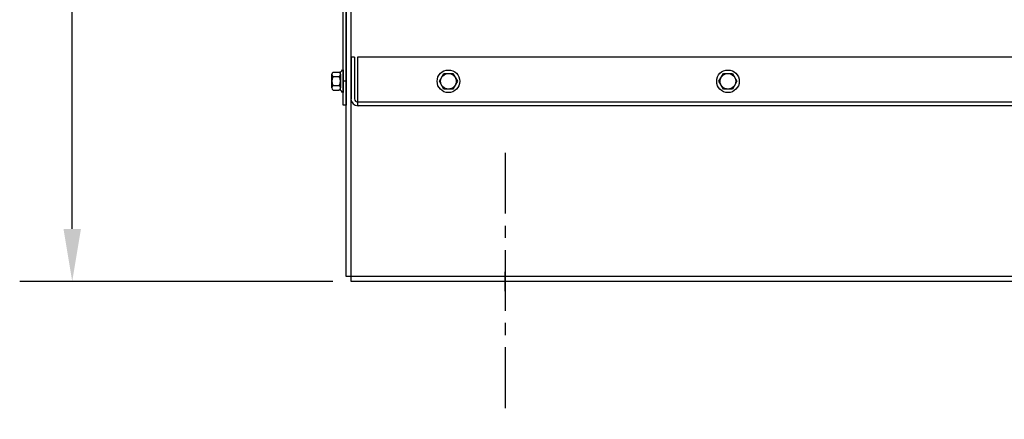
# Model space of a CAD drawing. Extents: x 211 to 348, y -7 to 76.
# Drawn here: x 294 to 314, y 10 to 19 of the extents above; entities that cross this region are included whole.
import ezdxf

# ---------------------------------------------------------------- set-up
doc = ezdxf.new("R2010")
doc.units = 0
doc.header["$MEASUREMENT"] = 0
doc.linetypes.add('CENTER', pattern=[2, 1.25, -0.25, 0.25, -0.25])
for name, color, linetype in [('CABINET', 7, 'CONTINUOUS'), ('CENTER', 7, 'CENTER'), ('DIMENSION', 7, 'CONTINUOUS')]:
    doc.layers.add(name, color=color, linetype=linetype)

msp = doc.modelspace()

# ---------------------------------------------------------------- linework, layer by layer
at = {"layer": 'CABINET', "color": 7}
for p, q in [((300.832, 13.378), (300.832, 35.274)), ((300.936, 13.274), (300.936, 35.274)), ((300.773, 16.899), (300.773, 31.134)), ((300.832, 31.11), (300.832, 16.899)), ((301.007, 17.884), (300.933, 17.884)), ((300.933, 17.884), (300.933, 17.029)), ((301.007, 17.884), (301.007, 17.029)), ((324.785, 17.884), (301.067, 17.884)), ((301.067, 17.884), (301.067, 16.884)), ((300.773, 17.626), (300.758, 17.626)), ((300.773, 17.626), (300.773, 17.162)), ((300.54, 17.254), (300.54, 17.533)), ((300.565, 17.58), (300.685, 17.58)), ((300.565, 17.487), (300.691, 17.487)), ((300.716, 17.203), (300.716, 17.584)), ((300.716, 17.533), (300.716, 17.254)), ((302.75, 17.389), (302.843, 17.55)), ((302.843, 17.55), (303.029, 17.55)), ((303.029, 17.55), (303.122, 17.389)), ((308.5, 17.389), (308.593, 17.55)), ((308.593, 17.55), (308.779, 17.55)), ((308.779, 17.55), (308.872, 17.389)), ((300.565, 17.301), (300.691, 17.301)), ((302.843, 17.228), (302.75, 17.389)), ((303.029, 17.228), (302.843, 17.228)), ((303.122, 17.389), (303.029, 17.228)), ((308.593, 17.228), (308.5, 17.389)), ((308.779, 17.228), (308.593, 17.228)), ((308.872, 17.389), (308.779, 17.228)), ((300.565, 17.208), (300.685, 17.208)), ((300.773, 17.162), (300.758, 17.162)), ((300.832, 16.899), (300.773, 16.899)), ((324.788, 16.959), (301.077, 16.959)), ((324.788, 16.884), (301.077, 16.884)), ((325.042, 13.378), (300.832, 13.378)), ((324.938, 13.274), (300.936, 13.274))]:
    msp.add_line(p, q, dxfattribs=at)
for centre, radius in [((302.936, 17.389), 0.232), ((308.686, 17.389), 0.232), ((302.936, 17.389), 0.161), ((308.686, 17.389), 0.161)]:
    msp.add_circle(centre, radius, dxfattribs=at)
for centre, radius, start, end in [((300.685, 17.66), 0.0806, 270, 334.4573), ((300.595, 17.533), 0.0559, 123.6264, 236.3736), ((300.726, 17.394), 0.186, 150, 210), ((300.66, 17.533), 0.0559, 303.6264, 56.3736), ((300.529, 17.394), 0.186, 330, 30), ((300.595, 17.254), 0.0559, 123.6264, 236.3736), ((300.66, 17.254), 0.0559, 303.6264, 56.3736), ((300.685, 17.127), 0.0806, 25.5427, 90), ((301.077, 17.029), 0.145, 180, 270), ((301.077, 17.029), 0.07, 180, 270)]:
    msp.add_arc(centre, radius, start, end, dxfattribs=at)
at = {"layer": 'CENTER', "color": 7}
for p, q in [((300.832, 17.394), (300.773, 17.394)), ((304.103, 13.075), (304.103, 13.475))]:
    msp.add_line(p, q, dxfattribs=at)
at = {"layer": 'CENTER', "color": 7, "linetype": 'CENTER'}
msp.add_line((304.103, 15.92), (304.103, 10.44), dxfattribs=at)
at = {"layer": 'DIMENSION', "color": 7}
for p, q in [((300.933, 18.259), (300.933, 26.986)), ((295.199, 14.354), (295.199, 22.72)), ((300.561, 13.274), (294.119, 13.274))]:
    msp.add_line(p, q, dxfattribs=at)
msp.add_solid([(295.019, 14.354), (295.379, 14.354), (295.199, 13.274)], dxfattribs=at)

doc.saveas('drawing.dxf')
